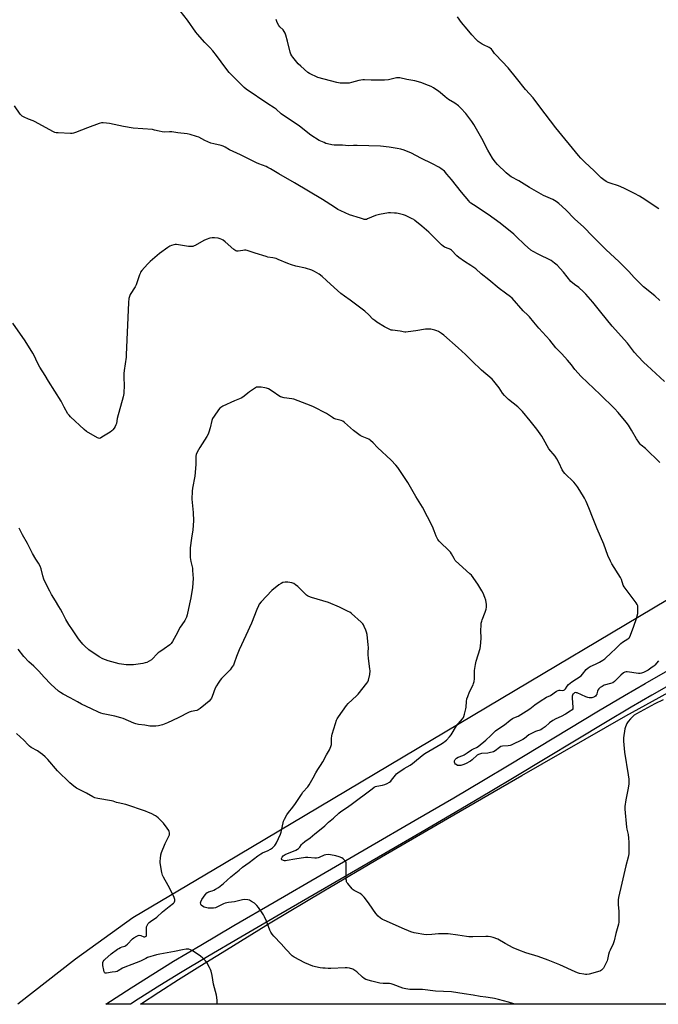
# Model space of a CAD drawing. Units: inches. Extents: x 1207768 to 1213768, y 529456 to 533456.
# Drawn here: x 1211076 to 1211515, y 529456 to 530132 of the extents above; entities that cross this region are included whole.
import ezdxf

# ---------------------------------------------------------------- set-up
doc = ezdxf.new("R2010")
doc.units = ezdxf.units.IN
doc.header["$MEASUREMENT"] = 0
for name, color, linetype in [('NTRL-Farm Land', 3, 'Continuous'), ('TRANS-Road', 130, 'Continuous'), ('Undefined', 1, 'Continuous')]:
    doc.layers.add(name, color=color, linetype=linetype)

msp = doc.modelspace()

# ---------------------------------------------------------------- linework, layer by layer
at = {"layer": 'NTRL-Farm Land'}
for points in [[(1211039.5, 531502.15), (1211102.71, 531518.05), (1211120.26, 531518.61), (1211143.05, 531500.96), (1211168.24, 531428.15), (1211217.7, 531249.39), (1211274.44, 531041.87), (1211319.52, 530886.48), (1211392.08, 530629.37), (1211459.86, 530394.41), (1211501.14, 530246.62), (1211636.34, 529802.16), (1211282.02, 529591.16), (1211217.07, 529552.37), (1211154.02, 529515.07), (1211114.63, 529486.57), (1211075.1, 529455.8)], [(1212308.63, 529455.67), (1211159.22, 529455.79), (1211171.83, 529463.98), (1211185.38, 529472.64), (1211199.95, 529481.82), (1211215.3, 529491.36), (1211248.32, 529511.54), (1211285.25, 529533.67), (1211324.82, 529557), (1211370.01, 529583.33), (1211421.07, 529612.8), (1211492.4, 529653.72), (1211540.21, 529680.24)]]:
    msp.add_lwpolyline(points, dxfattribs=at)
at = {"layer": 'TRANS-Road'}
msp.add_lwpolyline([(1211544.8, 529687.79), (1211510.26, 529668.07), (1211496.21, 529659.87), (1211478.42, 529649.28), (1211417.05, 529612.2), (1211399.47, 529601.66), (1211379.11, 529589.64), (1211352.58, 529574.13), (1211255.7, 529517.92), (1211228.19, 529501.86), (1211205.47, 529488.47), (1211186.87, 529477.37), (1211172.6, 529468.66), (1211157.7, 529459.22), (1211152.44, 529455.79), (1211135.55, 529455.79), (1211152.82, 529467.04), (1211167.71, 529476.48), (1211182.03, 529485.21), (1211200.67, 529496.34), (1211223.45, 529509.77), (1211251.03, 529525.87), (1211347.9, 529582.07), (1211374.43, 529597.58), (1211394.78, 529609.6), (1211412.38, 529620.15), (1211473.81, 529657.26), (1211491.62, 529667.87), (1211505.69, 529676.08), (1211540.45, 529695.92)], dxfattribs=at)
at = {"layer": 'Undefined'}
for points, elevation in [([(1211519.1, 529883.47), (1211512.99, 529888.93), (1211507.06, 529894.48), (1211504.91, 529896.56), (1211500.72, 529900.84), (1211498.54, 529903.39), (1211493.56, 529909.69), (1211483.09, 529921.44), (1211475.42, 529931.17), (1211469.85, 529937.93), (1211464.92, 529943.42), (1211463.49, 529944.91), (1211460.21, 529947.89), (1211457.15, 529950.15), (1211454.84, 529952.2), (1211449.67, 529958.53), (1211445.26, 529963.25), (1211443.54, 529964.78), (1211441.17, 529966.46), (1211432.25, 529970.91), (1211428.83, 529972.77), (1211427.32, 529973.72), (1211422.82, 529977.54), (1211417.3, 529983.02), (1211415.53, 529984.67), (1211406.27, 529992.26), (1211397.96, 529998.14), (1211387.83, 530004.72), (1211386.19, 530005.89), (1211385.41, 530006.6), (1211384.62, 530007.48), (1211379.69, 530013.39), (1211372.71, 530022.27), (1211369.71, 530025.89), (1211367.94, 530027.81), (1211365.58, 530029.77), (1211364.07, 530030.68), (1211359.86, 530032.91), (1211351.86, 530036.86), (1211345.25, 530040.33), (1211340.34, 530042.36), (1211338.13, 530042.99), (1211335.61, 530043.48), (1211329.93, 530044.43), (1211324.09, 530045.09), (1211308.13, 530045.58), (1211305.61, 530045.56), (1211302.13, 530045.34), (1211298.06, 530045.72), (1211293.34, 530045.65), (1211292.17, 530045.7), (1211290.71, 530045.96), (1211287.8, 530046.66), (1211286.66, 530046.98), (1211285.32, 530047.49), (1211281.92, 530049.01), (1211276.3, 530052.57), (1211268.43, 530058.75), (1211255.99, 530067.39), (1211252.42, 530070.46), (1211251.12, 530071.45), (1211246.73, 530074.15), (1211231.79, 530084.25), (1211230.52, 530085.29), (1211229.48, 530086.29), (1211220.29, 530095.76), (1211217.93, 530098.58), (1211211.4, 530107.44), (1211209, 530110.45), (1211206.9, 530112.78), (1211203.47, 530116.33), (1211198.36, 530122.01), (1211197.31, 530123.41), (1211191.64, 530131.51), (1211186.53, 530137.95)], 368), ([(1211515.86, 529939.14), (1211512.51, 529942.38), (1211504.73, 529948.48), (1211503.16, 529949.84), (1211498.29, 529954.89), (1211494.52, 529959.01), (1211487.86, 529965.67), (1211478.86, 529974.07), (1211469.68, 529983.2), (1211463.6, 529989.4), (1211457.23, 529995.19), (1211451.27, 530001.26), (1211446.55, 530005.79), (1211444.63, 530007.13), (1211442.39, 530008.51), (1211436.08, 530011.27), (1211426.3, 530016.61), (1211418.98, 530021.35), (1211413.74, 530024.05), (1211411.64, 530025.51), (1211410.31, 530026.66), (1211404.33, 530032.5), (1211402.84, 530034.3), (1211400.91, 530036.88), (1211397.82, 530042.29), (1211393.58, 530050.35), (1211388.11, 530059.98), (1211386.8, 530061.94), (1211382.63, 530067.54), (1211379.23, 530071.13), (1211377.55, 530072.73), (1211375.05, 530074.54), (1211370.8, 530077.15), (1211369.62, 530077.96), (1211368.37, 530079.01), (1211365.14, 530081.98), (1211364.23, 530082.71), (1211360.53, 530085.06), (1211358.75, 530086.08), (1211357.11, 530086.78), (1211351.79, 530088.77), (1211347.53, 530089.88), (1211342.05, 530090.91), (1211337.37, 530091.91), (1211336.24, 530091.99), (1211335.1, 530091.91), (1211329.52, 530090.72), (1211326.72, 530090.32), (1211317.64, 530090.45), (1211313.07, 530090.7), (1211311.94, 530090.68), (1211309.1, 530090.14), (1211304.08, 530088.69), (1211302.67, 530088.38), (1211300.92, 530088.32), (1211296.48, 530088.45), (1211295.32, 530088.58), (1211294.19, 530088.82), (1211280.95, 530092.27), (1211279.62, 530092.83), (1211276.79, 530094.26), (1211275.26, 530095.06), (1211274.29, 530095.68), (1211269.35, 530100.01), (1211267.61, 530101.64), (1211263.78, 530106.14), (1211263.11, 530107.1), (1211262.58, 530108.15), (1211262.09, 530109.54), (1211260.16, 530117.12), (1211258.99, 530121.34), (1211258.54, 530122.72), (1211258, 530123.73), (1211257.16, 530124.89), (1211254.9, 530127.13), (1211254.18, 530128), (1211253.17, 530129.93), (1211252.38, 530132.07)], 370), ([(1211515.04, 530002.04), (1211503.6, 530009.61), (1211501.85, 530010.69), (1211498.53, 530012.45), (1211491.19, 530016.15), (1211487.36, 530017.74), (1211481.69, 530019.66), (1211480.31, 530020.2), (1211479.05, 530020.9), (1211477.33, 530021.98), (1211476.41, 530022.66), (1211475.59, 530023.38), (1211470.81, 530028.05), (1211464.34, 530034.03), (1211461.56, 530036.91), (1211460.05, 530038.57), (1211444.47, 530057.74), (1211433.44, 530071.99), (1211428.91, 530078.38), (1211423.56, 530083.99), (1211417.51, 530091.82), (1211411.69, 530098.81), (1211403.14, 530107.91), (1211402.38, 530108.82), (1211401.01, 530110.81), (1211400.27, 530111.64), (1211399.44, 530112.37), (1211398.73, 530112.83), (1211394.81, 530114.61), (1211393.8, 530115.15), (1211391.2, 530116.98), (1211389.64, 530118.26), (1211386.76, 530121.48), (1211383.52, 530125.34), (1211379.79, 530130.08), (1211376.88, 530134)], 372), ([(1211515.94, 529827.82), (1211505.89, 529837.39), (1211503.11, 529839.71), (1211502.32, 529840.5), (1211501.47, 529841.69), (1211499.88, 529844.15), (1211496.47, 529850.1), (1211494.26, 529853.43), (1211492.7, 529855.51), (1211487.34, 529862.06), (1211484.66, 529864.83), (1211474.8, 529874.41), (1211461.8, 529886.79), (1211457.59, 529891.66), (1211455.09, 529894.94), (1211452.53, 529898.05), (1211448.51, 529902.48), (1211444.48, 529906.63), (1211440.22, 529911.73), (1211432.69, 529920.1), (1211429.41, 529924.16), (1211426.25, 529927.89), (1211425.25, 529928.95), (1211422.02, 529932.05), (1211414.35, 529940.59), (1211413.23, 529941.57), (1211409.92, 529944.14), (1211405.57, 529947.28), (1211398.45, 529953.37), (1211393.25, 529957.28), (1211389.56, 529960.72), (1211386.02, 529963.13), (1211381.81, 529965.77), (1211377.88, 529968.69), (1211376.58, 529969.82), (1211372.74, 529973.53), (1211372.07, 529973.99), (1211371.1, 529974.48), (1211368.09, 529975.68), (1211367.03, 529976.37), (1211365.97, 529977.35), (1211361.69, 529981.73), (1211357.24, 529985.97), (1211352.53, 529990.02), (1211347.58, 529994.12), (1211346.88, 529994.63), (1211345.85, 529995.22), (1211342.67, 529996.82), (1211341.31, 529997.41), (1211339.91, 529997.83), (1211336.2, 529998.74), (1211335.05, 529998.95), (1211333.6, 529999.1), (1211330.97, 529999.28), (1211329.52, 529999.27), (1211323.47, 529998.22), (1211320.61, 529997.38), (1211315.26, 529995.09), (1211314.44, 529994.81), (1211313.65, 529994.67), (1211312.86, 529994.7), (1211312.36, 529994.83), (1211310.25, 529995.56), (1211302.82, 529997.87), (1211296.82, 530000.59), (1211294.7, 530001.68), (1211292.44, 530003.07), (1211284.35, 530008.45), (1211265.11, 530019.89), (1211254.31, 530025.97), (1211248.53, 530029.54), (1211246.82, 530030.5), (1211245.49, 530031.08), (1211240.47, 530032.91), (1211238.88, 530033.56), (1211232.46, 530036.91), (1211228, 530039.13), (1211220.46, 530042.63), (1211217.41, 530044.39), (1211216.14, 530045.03), (1211214.76, 530045.48), (1211209.57, 530046.66), (1211207.57, 530047.24), (1211203.51, 530049.03), (1211199.38, 530051.18), (1211197.74, 530051.76), (1211193.31, 530053.14), (1211191.34, 530053.57), (1211184.97, 530054.25), (1211180.72, 530054.8), (1211179.27, 530054.86), (1211175.72, 530054.76), (1211174.3, 530054.87), (1211172.11, 530055.27), (1211168.97, 530056.17), (1211167.53, 530056.44), (1211154.35, 530057.46), (1211147.76, 530058.52), (1211138.1, 530060.68), (1211136.06, 530060.95), (1211133.72, 530061.14), (1211132.57, 530061.06), (1211130.9, 530060.57), (1211122.86, 530057.68), (1211114.69, 530054.46), (1211113.31, 530054), (1211112.44, 530053.88), (1211111.25, 530053.87), (1211102.85, 530054.16), (1211101.37, 530054.27), (1211100.53, 530054.47), (1211099.51, 530054.94), (1211086.61, 530062.05), (1211085.55, 530062.51), (1211082.4, 530063.52), (1211079.55, 530064.91), (1211078.06, 530065.74), (1211077.4, 530066.27), (1211076.66, 530067.16), (1211072.76, 530072.68)], 366), ([(1211514.84, 529691.48), (1211512.45, 529688.62), (1211511.81, 529688.03), (1211510.65, 529687.15), (1211507.73, 529685.2), (1211504.59, 529683.64), (1211503.25, 529683.12), (1211502.41, 529682.96), (1211501.27, 529682.98), (1211493.5, 529684.12), (1211492.65, 529684.12), (1211491.76, 529683.88), (1211490.8, 529683.32), (1211488.95, 529681.8), (1211484.71, 529677.43), (1211483.62, 529676.53), (1211482.07, 529675.93), (1211477.7, 529674.76), (1211476.15, 529674.05), (1211474.95, 529673.3), (1211473.93, 529672.33), (1211473.29, 529671.44), (1211473.07, 529670.8), (1211472.69, 529669), (1211472.5, 529668.51), (1211472.19, 529668.03), (1211471.6, 529667.39), (1211470.93, 529666.82), (1211469.94, 529666.3), (1211469.11, 529666.14), (1211468.22, 529666.11), (1211467.33, 529666.17), (1211466.45, 529666.34), (1211465.05, 529666.82), (1211459.12, 529669.54), (1211458.57, 529669.7), (1211458.03, 529669.74), (1211457.27, 529669.5), (1211456.57, 529669.03), (1211456.17, 529668.65), (1211455.82, 529668), (1211455.66, 529667.3), (1211455.66, 529665.9), (1211456.11, 529659.8), (1211456, 529658.71), (1211455.6, 529658), (1211454.28, 529656.92), (1211451.05, 529654.86), (1211448.14, 529653.37), (1211444.35, 529651.77), (1211442.41, 529650.66), (1211440.1, 529648.96), (1211437.21, 529646.36), (1211435.13, 529644.8), (1211434.08, 529644.3), (1211430.43, 529643), (1211427.21, 529641.49), (1211425.96, 529640.73), (1211422.88, 529638.25), (1211421.74, 529637.49), (1211413.84, 529633.73), (1211413.04, 529633.47), (1211411.7, 529633.19), (1211407.77, 529632.89), (1211406.71, 529632.66), (1211405.74, 529632.1), (1211402.76, 529629.83), (1211401.54, 529629.11), (1211400.76, 529628.79), (1211399.62, 529628.53), (1211397.87, 529628.27), (1211393.48, 529627.95), (1211392.07, 529627.58), (1211391.27, 529627.21), (1211390.54, 529626.75), (1211387.04, 529623.59), (1211385.86, 529622.7), (1211382.51, 529620.91), (1211380.65, 529620.06), (1211379.32, 529619.72), (1211377.97, 529619.58), (1211376.91, 529619.78), (1211375.97, 529620.28), (1211375.6, 529620.65), (1211375.19, 529621.33), (1211374.93, 529622.09), (1211374.88, 529622.83), (1211375.04, 529623.31), (1211375.33, 529623.76), (1211376.31, 529624.76), (1211377.43, 529625.38), (1211380.49, 529626.56), (1211381.56, 529627.06), (1211383.55, 529628.33), (1211386.59, 529630.53), (1211387.88, 529631.21), (1211390.02, 529632.14), (1211391.03, 529632.72), (1211396.34, 529637.03), (1211399.86, 529640.28), (1211402.17, 529642.62), (1211403.12, 529643.47), (1211404.71, 529644.64), (1211409.2, 529647.66), (1211413.03, 529650.73), (1211414.64, 529651.91), (1211415.62, 529652.45), (1211418.47, 529653.66), (1211424.02, 529656.96), (1211426.61, 529658.66), (1211430.05, 529661.35), (1211433.69, 529663.93), (1211437.94, 529666.56), (1211440.85, 529667.84), (1211444.92, 529670.79), (1211445.99, 529671.23), (1211446.83, 529671.41), (1211447.39, 529671.44), (1211449.31, 529671.28), (1211450, 529671.39), (1211450.4, 529671.59), (1211451.05, 529672.26), (1211452.21, 529674.2), (1211453.2, 529675.24), (1211455.39, 529677.11), (1211461.74, 529681.33), (1211462.75, 529682.41), (1211465.35, 529685.7), (1211466.58, 529686.86), (1211467.96, 529687.76), (1211471.73, 529689.35), (1211474.52, 529690.77), (1211476.71, 529692.03), (1211478.07, 529693), (1211482.58, 529697.33), (1211485.2, 529699.53), (1211487.4, 529701.83), (1211489.13, 529703.46), (1211490.28, 529704.33), (1211493.87, 529706.69), (1211494.52, 529707.26), (1211494.9, 529707.7), (1211495.69, 529709.27), (1211498.08, 529715.35), (1211499.81, 529720.75), (1211500.69, 529724), (1211500.8, 529725.47), (1211500.74, 529728.17), (1211500.62, 529729.34), (1211500.38, 529730.16), (1211499.6, 529731.38), (1211491.35, 529742.32), (1211490.71, 529743.64), (1211489.57, 529747.33), (1211488.91, 529748.87), (1211482.97, 529758.17), (1211481.95, 529759.96), (1211480.24, 529763.85), (1211477.31, 529771.63), (1211472.79, 529782.19), (1211470.05, 529789.13), (1211467.2, 529796.74), (1211465.27, 529801.1), (1211464.15, 529803.21), (1211461, 529808.61), (1211459.35, 529811.09), (1211458.03, 529812.9), (1211456.87, 529814.19), (1211450.55, 529820.36), (1211449.6, 529821.44), (1211448.75, 529822.86), (1211446.75, 529827.41), (1211445.06, 529830.36), (1211443.92, 529832.05), (1211439.72, 529837.25), (1211435.93, 529843.93), (1211434.72, 529845.91), (1211431.33, 529850.6), (1211426.77, 529856.47), (1211421.47, 529862.83), (1211418.44, 529865.97), (1211412, 529871.05), (1211409.1, 529873.74), (1211407.88, 529875.34), (1211405.55, 529879.16), (1211401.82, 529883.76), (1211400.63, 529885.07), (1211393.35, 529891.24), (1211386.86, 529897.68), (1211382.32, 529902), (1211377.36, 529906.55), (1211367.51, 529915.16), (1211365.84, 529916.4), (1211363.85, 529917.72), (1211362.79, 529918.2), (1211361.4, 529918.6), (1211358.58, 529919.29), (1211357.17, 529919.46), (1211354.92, 529919.34), (1211348.34, 529918.22), (1211343.03, 529917.46), (1211341.56, 529917.33), (1211340.72, 529917.39), (1211337.66, 529917.91), (1211332.23, 529918.61), (1211331.4, 529918.77), (1211330.59, 529919.04), (1211326.71, 529921.09), (1211321.51, 529924.27), (1211320.09, 529925.23), (1211318.89, 529926.32), (1211316.07, 529929.31), (1211313.35, 529931.8), (1211303.26, 529939.3), (1211299.26, 529942.04), (1211296.77, 529943.88), (1211292.27, 529947.92), (1211287.11, 529952.84), (1211284.05, 529955.47), (1211282, 529957.06), (1211278.72, 529959.06), (1211276.83, 529959.87), (1211272.66, 529961.34), (1211265.96, 529962.72), (1211262.98, 529963.46), (1211260.38, 529964.49), (1211253.87, 529967.3), (1211252.5, 529967.81), (1211250.08, 529968.39), (1211246.76, 529968.94), (1211245.64, 529969.21), (1211238.03, 529971.68), (1211232.46, 529973.34), (1211231.62, 529973.54), (1211230.76, 529973.62), (1211229.6, 529973.52), (1211226.39, 529973.04), (1211225.56, 529973.03), (1211224.84, 529973.19), (1211224.12, 529973.6), (1211223.44, 529974.14), (1211217.51, 529979.38), (1211216.11, 529980.43), (1211215.13, 529981.05), (1211214.1, 529981.46), (1211212.72, 529981.78), (1211210.06, 529982.11), (1211208.43, 529982.19), (1211207.01, 529981.93), (1211204.49, 529981.06), (1211202.9, 529980.25), (1211196.92, 529976.91), (1211196.12, 529976.53), (1211195.29, 529976.27), (1211193.82, 529976.13), (1211192.33, 529976.17), (1211185.37, 529977.39), (1211183.93, 529977.56), (1211183.08, 529977.48), (1211182.24, 529977.29), (1211180.58, 529976.78), (1211179.51, 529976.36), (1211178, 529975.41), (1211172.41, 529971.38), (1211165.98, 529965.82), (1211164.1, 529963.93), (1211160.33, 529959.64), (1211159.41, 529958.48), (1211159, 529957.72), (1211158.58, 529956.66), (1211156.31, 529949.81), (1211155.63, 529948.54), (1211152.2, 529943.15), (1211151.72, 529941.87), (1211151.41, 529940.55), (1211151.19, 529937.75), (1211149.55, 529901.85), (1211149.37, 529900.14), (1211148.02, 529890.95), (1211147.79, 529888.91), (1211147.84, 529885.83), (1211148.22, 529881.13), (1211147.88, 529875.25), (1211147.71, 529874.1), (1211147.45, 529872.99), (1211143.36, 529858.02), (1211142.73, 529854.6), (1211142.48, 529853.58), (1211142.01, 529852.6), (1211141.25, 529851.41), (1211140.42, 529850.26), (1211139.64, 529849.45), (1211138.42, 529848.6), (1211132.79, 529845.11), (1211131.77, 529844.56), (1211131.25, 529844.39), (1211130.48, 529844.44), (1211129.7, 529844.76), (1211122.2, 529849.05), (1211120.61, 529850.38), (1211111.29, 529859.19), (1211110.24, 529860.24), (1211109.53, 529861.16), (1211107.02, 529865.73), (1211104.91, 529869.85), (1211096.26, 529883.72), (1211093.94, 529887.61), (1211090.2, 529893.24), (1211088.7, 529896.18), (1211086.37, 529901.28), (1211085.52, 529902.82), (1211080.2, 529911.3), (1211071.74, 529923.52)], 364), ([(1211518.06, 529664.78), (1211512.4, 529662.14), (1211504.96, 529657.83), (1211499.7, 529655.11), (1211498.28, 529654.2), (1211495.7, 529651.71), (1211494.06, 529649.97), (1211493.15, 529648.47), (1211492.22, 529646.33), (1211491.89, 529644.89), (1211490.91, 529638.72), (1211490.79, 529637.54), (1211490.82, 529636.35), (1211491.52, 529628.91), (1211494.15, 529613.23), (1211494.53, 529610.35), (1211494.62, 529608.91), (1211494.49, 529607.13), (1211494.11, 529604.17), (1211492.54, 529596.21), (1211491.88, 529591.56), (1211491.8, 529589.8), (1211492.92, 529577.32), (1211493.19, 529575.86), (1211494.04, 529572.37), (1211494.4, 529569.8), (1211494.52, 529566.93), (1211494.58, 529560.76), (1211494.51, 529559.01), (1211494.05, 529556.7), (1211492.48, 529550.73), (1211489.65, 529538.81), (1211487.46, 529529.08), (1211487.32, 529527.38), (1211487.27, 529523.97), (1211487.69, 529519.57), (1211487.75, 529513.62), (1211487.7, 529512.14), (1211487.45, 529510.72), (1211485.66, 529504.32), (1211484.48, 529499.37), (1211483.72, 529497.26), (1211481.66, 529492.96), (1211481.08, 529491.59), (1211480.64, 529489.86), (1211479.99, 529486.42), (1211479.74, 529485.6), (1211478.08, 529482.27), (1211477.07, 529480.54), (1211475.78, 529479.19), (1211475.14, 529478.73), (1211474.61, 529478.48), (1211467.41, 529476.44), (1211465.67, 529476.11), (1211464.79, 529476.15), (1211463.62, 529476.32), (1211460.68, 529476.86), (1211459.24, 529477.21), (1211457.61, 529477.89), (1211447.2, 529482.79), (1211439.22, 529485.93), (1211432.21, 529488.43), (1211423.79, 529491.03), (1211418.95, 529492.77), (1211415.09, 529494.52), (1211409.67, 529497.45), (1211404.59, 529500.33), (1211401.49, 529501.46), (1211399.48, 529502.04), (1211398.09, 529502.19), (1211396.38, 529502.24), (1211387.42, 529501.98), (1211384.8, 529502), (1211383.16, 529502.19), (1211377.19, 529503.22), (1211370.51, 529503.97), (1211368.75, 529504.1), (1211363.99, 529504.02), (1211359.31, 529503.6), (1211355.65, 529503.47), (1211353.91, 529503.67), (1211348.67, 529504.47), (1211347.24, 529504.8), (1211345, 529505.48), (1211338.9, 529507.94), (1211334.48, 529509.97), (1211326.68, 529513.38), (1211325.42, 529514.01), (1211323.98, 529514.9), (1211322.46, 529516.24), (1211320.88, 529517.98), (1211316.22, 529524.59), (1211313.87, 529528.16), (1211312.97, 529529.25), (1211311.24, 529530.8), (1211310.1, 529531.68), (1211305.94, 529533.82), (1211305.23, 529534.33), (1211304.62, 529534.95), (1211301.56, 529538.57), (1211301.06, 529539.28), (1211300.81, 529539.78), (1211300.64, 529540.62), (1211300.59, 529541.49), (1211300.59, 529551.02), (1211300.48, 529552.73), (1211300.23, 529553.5), (1211299.61, 529554.39), (1211298.47, 529555.61), (1211297.59, 529556.27), (1211295.77, 529557.01), (1211293.31, 529557.75), (1211289.81, 529558.34), (1211288.07, 529558.46), (1211286.63, 529558.29), (1211285.5, 529558.04), (1211281.96, 529556.57), (1211281.17, 529556.33), (1211280.13, 529556.14), (1211279.04, 529556.11), (1211274.29, 529556.54), (1211272.58, 529556.51), (1211265.21, 529555.45), (1211259.95, 529554.33), (1211258.77, 529554.17), (1211258.08, 529554.2), (1211257.56, 529554.35), (1211256.41, 529554.99), (1211256.03, 529555.5), (1211256.05, 529555.9), (1211256.5, 529556.77), (1211257.25, 529557.57), (1211257.95, 529558.07), (1211258.73, 529558.49), (1211266.03, 529561.64), (1211267.07, 529562.14), (1211267.78, 529562.6), (1211268.61, 529563.51), (1211269.94, 529565.52), (1211270.55, 529566.14), (1211272.16, 529567.41), (1211275.77, 529569.99), (1211279.08, 529572.82), (1211284.47, 529577.09), (1211285.86, 529578.33), (1211288.3, 529580.74), (1211291.77, 529583.43), (1211295.56, 529586.97), (1211296.91, 529588.11), (1211300.83, 529590.58), (1211304.05, 529592.83), (1211318.38, 529603.77), (1211319.84, 529604.81), (1211320.57, 529605.2), (1211321.59, 529605.55), (1211325.56, 529606.25), (1211326.95, 529606.61), (1211328.57, 529607.27), (1211330.19, 529608.23), (1211331.08, 529608.91), (1211331.69, 529609.51), (1211334.37, 529613.07), (1211335.15, 529613.93), (1211336.02, 529614.67), (1211340.34, 529617.52), (1211344.46, 529619.98), (1211346.1, 529621.09), (1211347.46, 529622.14), (1211352.59, 529626.53), (1211354.59, 529628.01), (1211365.52, 529634.37), (1211367.41, 529635.6), (1211368.5, 529636.42), (1211369.34, 529637.19), (1211371.36, 529639.38), (1211372.5, 529640.75), (1211376.31, 529646.97), (1211380.35, 529651.77), (1211380.95, 529652.6), (1211381.31, 529653.28), (1211381.84, 529654.95), (1211382.73, 529658.67), (1211382.86, 529659.84), (1211383.06, 529663.61), (1211383.39, 529665.55), (1211383.96, 529667.17), (1211385.25, 529670.37), (1211387.69, 529675.17), (1211388, 529676.01), (1211388.39, 529677.44), (1211388.65, 529679.2), (1211388.62, 529684.85), (1211389.27, 529689.17), (1211389.81, 529691.46), (1211392.46, 529699.98), (1211392.83, 529701.7), (1211393.2, 529706.93), (1211392.99, 529712.59), (1211393.07, 529715.81), (1211393.26, 529717.54), (1211393.54, 529718.94), (1211393.79, 529719.76), (1211395.97, 529725.09), (1211396.52, 529727.07), (1211396.81, 529728.5), (1211396.78, 529730.22), (1211396.34, 529733.35), (1211395.81, 529735.01), (1211394.58, 529737.99), (1211393.6, 529739.77), (1211390.88, 529744.24), (1211386.52, 529750.31), (1211385.49, 529751.37), (1211380.62, 529755.72), (1211375.4, 529760.59), (1211374.56, 529761.77), (1211372.81, 529765.16), (1211372.06, 529766.3), (1211370.83, 529767.56), (1211365.18, 529772.79), (1211364.39, 529773.66), (1211363.5, 529774.83), (1211362.91, 529775.84), (1211362.32, 529777.16), (1211360.98, 529780.86), (1211359.73, 529783.85), (1211352.91, 529797.06), (1211348.39, 529804.43), (1211342.95, 529814.13), (1211335.9, 529824.38), (1211334.61, 529825.97), (1211331.49, 529829.43), (1211322.1, 529838.15), (1211318.97, 529841.34), (1211317.16, 529842.87), (1211315.96, 529843.72), (1211311.47, 529845.66), (1211310.21, 529846.44), (1211307.27, 529848.48), (1211305.62, 529849.76), (1211299.38, 529855.22), (1211298.21, 529856.11), (1211297.15, 529856.59), (1211293.44, 529857.6), (1211292.08, 529858.09), (1211291.1, 529858.65), (1211288.27, 529860.59), (1211287.03, 529861.35), (1211278.01, 529866.01), (1211276.37, 529866.72), (1211264.6, 529871.33), (1211263.19, 529871.62), (1211257.99, 529872.32), (1211255.49, 529872.9), (1211254.26, 529873.56), (1211250.3, 529876.38), (1211247.11, 529878.32), (1211245.84, 529878.93), (1211244.71, 529879.18), (1211242.08, 529879.49), (1211240.33, 529879.64), (1211239.48, 529879.62), (1211238.94, 529879.48), (1211238.17, 529879.1), (1211234.23, 529876.42), (1211233.04, 529875.53), (1211230.58, 529873.39), (1211229.63, 529872.71), (1211228.32, 529872.08), (1211223.75, 529870.11), (1211215.78, 529866.39), (1211214.52, 529865.68), (1211213.87, 529865.11), (1211212.95, 529863.94), (1211209.79, 529859.56), (1211208.82, 529858.06), (1211208.33, 529856.73), (1211207.13, 529851.69), (1211206.27, 529848.56), (1211205.79, 529847.17), (1211204.92, 529845.62), (1211200.11, 529838.08), (1211198.31, 529834.82), (1211197.61, 529833.27), (1211197.38, 529832.21), (1211197.26, 529831.11), (1211197.23, 529826.45), (1211196.6, 529818.47), (1211195.01, 529810.07), (1211194.76, 529808.04), (1211194.63, 529802.53), (1211195.47, 529793.44), (1211195.59, 529787.63), (1211195.15, 529781.56), (1211194.43, 529775.78), (1211193.49, 529769.18), (1211193.32, 529766.29), (1211193.31, 529764.27), (1211193.48, 529762.58), (1211193.95, 529759.79), (1211194.92, 529755.17), (1211195.12, 529753.71), (1211195.48, 529748.11), (1211195.35, 529745.2), (1211195.05, 529741.71), (1211194.19, 529736.53), (1211193.85, 529734.81), (1211192.86, 529730.77), (1211191.42, 529723.25), (1211190.92, 529721.57), (1211189.71, 529719.19), (1211187.58, 529716.23), (1211186.66, 529714.78), (1211183.59, 529708.91), (1211181.27, 529704.77), (1211180.45, 529703.56), (1211179.38, 529702.58), (1211175.64, 529699.72), (1211174.67, 529699.05), (1211172.14, 529697.53), (1211171.43, 529697.02), (1211170.35, 529696.02), (1211167.8, 529693.29), (1211166.76, 529692.31), (1211165.36, 529691.4), (1211163.62, 529690.5), (1211162.57, 529690.14), (1211160.94, 529689.77), (1211154.4, 529688.9), (1211151.78, 529688.75), (1211149.46, 529688.85), (1211144.74, 529689.62), (1211137.03, 529691.63), (1211133.43, 529692.92), (1211131.03, 529694.25), (1211123.9, 529699.19), (1211121.06, 529701.64), (1211119.66, 529703.09), (1211117.59, 529705.49), (1211116.72, 529706.64), (1211112.69, 529712.94), (1211110.22, 529716.48), (1211108.14, 529719.94), (1211105.77, 529724.61), (1211104.36, 529727.13), (1211103.34, 529728.88), (1211100.91, 529732.68), (1211098.23, 529737.23), (1211097.07, 529739.41), (1211093.72, 529746.16), (1211093.01, 529747.73), (1211092.21, 529750.07), (1211091.09, 529754.78), (1211090.33, 529756.65), (1211089.26, 529758.71), (1211087.57, 529761.32), (1211085.29, 529765.36), (1211081.74, 529772.21), (1211078.31, 529778.08), (1211076.02, 529782.72)], 362)]:
    msp.add_lwpolyline(points, dxfattribs=dict(at, elevation=elevation))
for points in [[(1211416.11, 529455.76, 360), (1211415.71, 529455.9, 360), (1211411.96, 529457.22, 360), (1211404.98, 529458.92, 360), (1211402.4, 529459.64, 360), (1211401, 529459.93, 360), (1211396.47, 529460.67, 360), (1211392.55, 529461.09, 360), (1211387.68, 529461.94, 360), (1211381.52, 529462.77, 360), (1211372.7, 529464.23, 360), (1211361.78, 529464.8, 360), (1211352.94, 529465.75, 360), (1211344.14, 529465.9, 360), (1211341.52, 529466.21, 360), (1211340.38, 529466.46, 360), (1211339.34, 529466.79, 360), (1211332.83, 529469.34, 360), (1211331.43, 529469.79, 360), (1211330.33, 529469.97, 360), (1211328.93, 529470.07, 360), (1211325.95, 529470, 360), (1211323.73, 529470.16, 360), (1211318.04, 529471.61, 360), (1211314.11, 529472.77, 360), (1211312.81, 529473.41, 360), (1211311.61, 529474.23, 360), (1211307.73, 529477.94, 360), (1211306.44, 529478.97, 360), (1211305.76, 529479.39, 360), (1211305, 529479.75, 360), (1211302.75, 529480.44, 360), (1211301.3, 529480.69, 360), (1211299.83, 529480.77, 360), (1211289.95, 529480.36, 360), (1211288.19, 529480.34, 360), (1211286.16, 529480.42, 360), (1211284.43, 529480.56, 360), (1211282.73, 529480.83, 360), (1211279.34, 529481.47, 360), (1211277.71, 529481.93, 360), (1211274.82, 529483.02, 360), (1211272.24, 529484.13, 360), (1211264.87, 529487.99, 360), (1211263.49, 529489.08, 360), (1211259.32, 529493.25, 360), (1211255.89, 529497.11, 360), (1211250.91, 529502.46, 360), (1211249.8, 529503.82, 360), (1211248.84, 529505.31, 360), (1211248.14, 529506.61, 360), (1211245.78, 529512.83, 360), (1211244.53, 529515.82, 360), (1211243.85, 529517.11, 360), (1211240.34, 529522.18, 360), (1211239.25, 529523.56, 360), (1211237.56, 529525.2, 360), (1211235.63, 529526.38, 360), (1211234.11, 529527.13, 360), (1211233.03, 529527.44, 360), (1211230.72, 529527.61, 360), (1211229.26, 529527.49, 360), (1211223.78, 529526.14, 360), (1211219.77, 529525.67, 360), (1211217.54, 529525.17, 360), (1211216.2, 529524.62, 360), (1211212.28, 529522.54, 360), (1211210.72, 529521.98, 360), (1211209.36, 529521.67, 360), (1211207.32, 529521.61, 360), (1211205.88, 529521.72, 360), (1211203.1, 529522.44, 360), (1211201.83, 529522.99, 360), (1211201.04, 529523.79, 360), (1211200.65, 529524.51, 360), (1211200.59, 529525.29, 360), (1211200.8, 529526.1, 360), (1211201.48, 529527.7, 360), (1211202.48, 529529.34, 360), (1211203.68, 529530.94, 360), (1211204.86, 529532.2, 360), (1211205.32, 529532.52, 360), (1211206.08, 529532.88, 360), (1211208.54, 529533.58, 360), (1211209.61, 529533.99, 360), (1211210.88, 529534.7, 360), (1211212.85, 529536.01, 360), (1211216.32, 529538.73, 360), (1211221.24, 529543.14, 360), (1211226.96, 529547.89, 360), (1211229.41, 529549.76, 360), (1211234.02, 529552.97, 360), (1211239.86, 529557.55, 360), (1211241.94, 529559.03, 360), (1211243.14, 529559.78, 360), (1211246.88, 529561.31, 360), (1211248.61, 529562.17, 360), (1211249.96, 529563.18, 360), (1211251.58, 529564.75, 360), (1211252.06, 529565.45, 360), (1211252.59, 529566.48, 360), (1211255.38, 529572.57, 360), (1211255.8, 529574, 360), (1211257.51, 529581.49, 360), (1211258.07, 529582.8, 360), (1211259.72, 529585.81, 360), (1211260.81, 529587.5, 360), (1211263.82, 529591.08, 360), (1211265.71, 529593.52, 360), (1211269.73, 529599.88, 360), (1211270.7, 529601.28, 360), (1211274.14, 529605.08, 360), (1211275.13, 529606.34, 360), (1211277.75, 529611.26, 360), (1211279.7, 529614.61, 360), (1211281.09, 529616.91, 360), (1211282.92, 529619.61, 360), (1211284.52, 529622.26, 360), (1211286.94, 529627.03, 360), (1211288.98, 529630.36, 360), (1211290.05, 529632.7, 360), (1211290.34, 529634.1, 360), (1211290.49, 529638.21, 360), (1211290.7, 529640.13, 360), (1211290.9, 529641.22, 360), (1211293.15, 529648.6, 360), (1211293.88, 529650.75, 360), (1211294.33, 529651.77, 360), (1211295.18, 529653.11, 360), (1211300.7, 529660.91, 360), (1211301.93, 529662.19, 360), (1211307.63, 529667.47, 360), (1211308.8, 529668.7, 360), (1211314.73, 529676.2, 360), (1211315.38, 529677.26, 360), (1211315.78, 529678.37, 360), (1211316.69, 529682.15, 360), (1211316.91, 529684.67, 360), (1211316.81, 529686.11, 360), (1211315.92, 529693.09, 360), (1211315.63, 529695.91, 360), (1211315.61, 529697.33, 360), (1211315.75, 529700.77, 360), (1211315.66, 529702.52, 360), (1211314.85, 529709.57, 360), (1211314.54, 529711.3, 360), (1211314.04, 529712.69, 360), (1211312.96, 529715.15, 360), (1211312.44, 529716.21, 360), (1211311.94, 529716.93, 360), (1211310.69, 529718.15, 360), (1211304.07, 529724.02, 360), (1211302.92, 529724.93, 360), (1211301.92, 529725.51, 360), (1211295.89, 529728.44, 360), (1211288.49, 529731.58, 360), (1211276.71, 529735.05, 360), (1211274.79, 529735.74, 360), (1211274.06, 529736.21, 360), (1211273.38, 529736.78, 360), (1211267.35, 529742.59, 360), (1211265.75, 529743.86, 360), (1211264.53, 529744.62, 360), (1211263.15, 529745.04, 360), (1211260.54, 529745.5, 360), (1211258.53, 529745.54, 360), (1211257.13, 529745.35, 360), (1211255.79, 529744.79, 360), (1211254.28, 529743.87, 360), (1211249.56, 529739.89, 360), (1211242.21, 529732.09, 360), (1211240.89, 529730.49, 360), (1211240.34, 529729.46, 360), (1211239.2, 529726.73, 360), (1211235.63, 529717.48, 360), (1211231.74, 529709.03, 360), (1211227.04, 529699.16, 360), (1211225.26, 529694.46, 360), (1211223.71, 529689.97, 360), (1211223.11, 529688.62, 360), (1211222.13, 529687.13, 360), (1211220.87, 529685.47, 360), (1211214.96, 529679.42, 360), (1211214.05, 529678.26, 360), (1211212.58, 529676.15, 360), (1211211.57, 529674.5, 360), (1211210.68, 529672.77, 360), (1211208.57, 529666.99, 360), (1211208, 529665.99, 360), (1211207.33, 529665.05, 360), (1211206.35, 529663.96, 360), (1211203.95, 529661.75, 360), (1211200.39, 529658.8, 360), (1211198.98, 529657.86, 360), (1211197.95, 529657.51, 360), (1211194.07, 529656.76, 360), (1211192.71, 529656.34, 360), (1211185.17, 529652.49, 360), (1211177.75, 529649.06, 360), (1211174.43, 529647.72, 360), (1211171.57, 529647.03, 360), (1211169.83, 529646.73, 360), (1211168.1, 529646.69, 360), (1211165.79, 529646.79, 360), (1211162.19, 529647.41, 360), (1211157.99, 529647.91, 360), (1211156.08, 529648.26, 360), (1211154.69, 529648.76, 360), (1211147.37, 529651.86, 360), (1211145.75, 529652.47, 360), (1211141.76, 529653.48, 360), (1211133.72, 529655.07, 360), (1211132.07, 529655.57, 360), (1211130.47, 529656.23, 360), (1211125.73, 529658.6, 360), (1211118.77, 529661.87, 360), (1211115.96, 529663.33, 360), (1211111.02, 529666.11, 360), (1211106.14, 529668.67, 360), (1211104.46, 529669.72, 360), (1211103.11, 529670.74, 360), (1211097.69, 529675.46, 360), (1211093.08, 529680.38, 360), (1211089.51, 529684.5, 360), (1211086.07, 529687.84, 360), (1211082.56, 529690.99, 360), (1211079.18, 529694.52, 360), (1211075.24, 529699.63, 360)], [(1211212.01, 529455.79, 358), (1211211.93, 529458.29, 358), (1211211.78, 529460.3, 358), (1211211.4, 529462.03, 358), (1211209.45, 529469.51, 358), (1211208.52, 529475.46, 358), (1211207.78, 529478.48, 358), (1211207.35, 529479.56, 358), (1211206.66, 529480.89, 358), (1211204.76, 529484.29, 358), (1211203.93, 529485.52, 358), (1211202.12, 529487.38, 358), (1211200.61, 529488.72, 358), (1211194.76, 529492.62, 358), (1211193.72, 529493.14, 358), (1211192.59, 529493.45, 358), (1211191.74, 529493.53, 358), (1211190.65, 529493.46, 358), (1211188.16, 529493.08, 358), (1211182.7, 529491.93, 358), (1211172.63, 529490.19, 358), (1211170.31, 529489.65, 358), (1211164.05, 529487.71, 358), (1211162.99, 529487.22, 358), (1211160.59, 529485.9, 358), (1211159.28, 529485.31, 358), (1211153.43, 529483, 358), (1211148.5, 529481.22, 358), (1211146.99, 529480.45, 358), (1211144.1, 529478.65, 358), (1211143.32, 529478.31, 358), (1211142.23, 529478.06, 358), (1211139.84, 529477.81, 358), (1211135.95, 529477, 358), (1211135.44, 529477.01, 358), (1211135.04, 529477.12, 358), (1211134.56, 529477.53, 358), (1211134.34, 529478, 358), (1211134.06, 529479.11, 358), (1211133.48, 529482.37, 358), (1211133.37, 529483.54, 358), (1211133.46, 529484.32, 358), (1211133.72, 529485.04, 358), (1211134.28, 529485.92, 358), (1211134.84, 529486.55, 358), (1211139.15, 529490.34, 358), (1211143.43, 529493.45, 358), (1211144.42, 529494.05, 358), (1211145.7, 529494.68, 358), (1211146.76, 529495.1, 358), (1211148.47, 529495.6, 358), (1211149.24, 529496.01, 358), (1211150.34, 529496.98, 358), (1211153.87, 529500.59, 358), (1211154.79, 529501.27, 358), (1211156.75, 529502.44, 358), (1211157.75, 529502.93, 358), (1211158.5, 529503.11, 358), (1211159.47, 529502.9, 358), (1211161.65, 529502.03, 358), (1211162.36, 529502.03, 358), (1211162.8, 529502.18, 358), (1211163.17, 529502.43, 358), (1211163.41, 529502.79, 358), (1211163.55, 529503.52, 358), (1211163.4, 529507.62, 358), (1211163.45, 529508.8, 358), (1211163.79, 529509.85, 358), (1211164.66, 529511.28, 358), (1211165.25, 529511.89, 358), (1211166.15, 529512.61, 358), (1211170.61, 529515.62, 358), (1211174.34, 529519.15, 358), (1211179.05, 529522.93, 358), (1211181.91, 529525.06, 358), (1211182.49, 529525.64, 358), (1211182.77, 529526.08, 358), (1211182.91, 529526.83, 358), (1211182.79, 529527.64, 358), (1211182.39, 529529.03, 358), (1211181.93, 529530.12, 358), (1211178.42, 529537.29, 358), (1211175.06, 529543.03, 358), (1211174.43, 529544.32, 358), (1211173.96, 529546.29, 358), (1211172.86, 529552.92, 358), (1211172.87, 529554.08, 358), (1211173.05, 529555.83, 358), (1211173.38, 529558.44, 358), (1211173.68, 529559.86, 358), (1211176.23, 529566.03, 358), (1211178.62, 529570.79, 358), (1211179.15, 529572.13, 358), (1211179.22, 529572.68, 358), (1211179.15, 529573.51, 358), (1211178.96, 529574.35, 358), (1211178.67, 529575.15, 358), (1211177.72, 529576.63, 358), (1211175.01, 529580.15, 358), (1211171.49, 529583.69, 358), (1211170.41, 529584.67, 358), (1211169.71, 529585.18, 358), (1211166.64, 529586.71, 358), (1211164.81, 529587.52, 358), (1211162.78, 529588.28, 358), (1211149.24, 529592.9, 358), (1211143.93, 529593.97, 358), (1211142.83, 529594.31, 358), (1211140.62, 529595.17, 358), (1211139.49, 529595.48, 358), (1211129.93, 529596.98, 358), (1211127.95, 529597.44, 358), (1211126.66, 529598.07, 358), (1211122.15, 529600.73, 358), (1211115.37, 529604.11, 358), (1211114.39, 529604.71, 358), (1211113.5, 529605.43, 358), (1211110.91, 529607.74, 358), (1211102.37, 529615.97, 358), (1211095.71, 529623.82, 358), (1211093.89, 529625.66, 358), (1211091.98, 529627.35, 358), (1211090.55, 529628.39, 358), (1211088.56, 529629.66, 358), (1211084.26, 529632.14, 358), (1211083.1, 529632.92, 358), (1211082.11, 529633.84, 358), (1211079.15, 529637.05, 358), (1211074.27, 529641.61, 358)]]:
    msp.add_polyline3d(points, dxfattribs=at)

doc.saveas('drawing.dxf')
